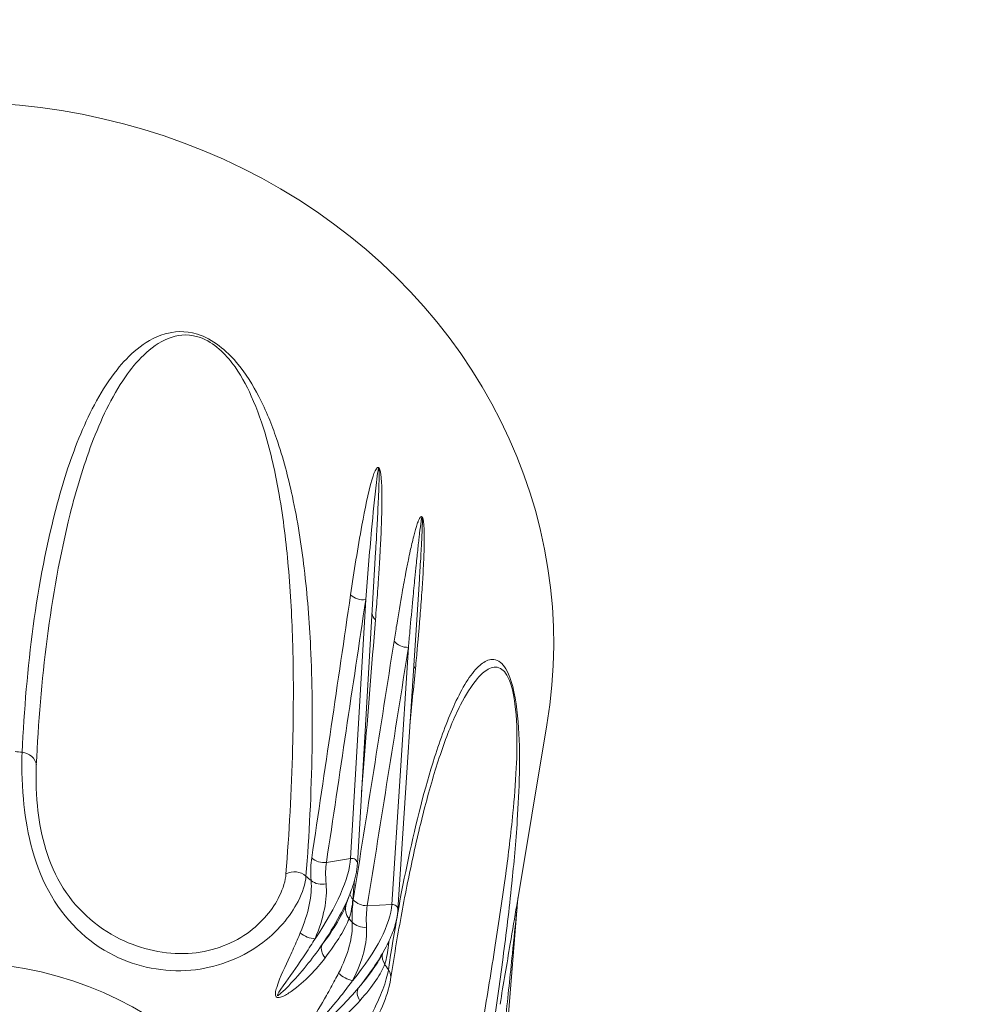
# Model space of a CAD drawing. Units: millimetres. Extents: x 25 to 2075, y 25 to 1460.
# Drawn here: x 467 to 479, y 1225 to 1237 of the extents above; entities that cross this region are included whole.
import ezdxf

# ---------------------------------------------------------------- set-up
doc = ezdxf.new("R2010")
doc.units = ezdxf.units.MM
doc.header["$LTSCALE"] = 5
for name, color, linetype, lineweight in [('Dimensions(A H Standard)', 7, 'Continuous', 9), ('Visible Edges(A H Standard)', 7, 'Continuous', 18), ('Visible Tangent Edges(A H Standard)', 7, 'Continuous', 18)]:
    doc.layers.add(name, color=color, linetype=linetype, lineweight=lineweight)
doc.styles.add('DEFAULT-A H Standard', font='arial_1.ttf')
doc.dimstyles.new('DEFAULT', dxfattribs={"dimscale": 5, "dimtxt": 3, "dimasz": 2.5, "dimexe": 3, "dimexo": 1, "dimgap": 0.75, "dimtad": 1, "dimrnd": 1e-08, "dimzin": 0, "dimdsep": 46, "dimtxsty": 'DEFAULT-A H Standard', "dimcen": 0.09, "dimdle": 10, "dimclrd": 7, "dimclre": 7, "dimclrt": 7, "dimazin": 1, "dimtfac": 0.833333, "dimtofl": 0, "dimtmove": 0, "dimatfit": 3, "dimfxl": 0, "dimtolj": 1, "dimtzin": 0, "dimlwd": -1, "dimlwe": -1, "dimarcsym": 0})

# ---------------------------------------------------------------- blocks, each defined once
blk = doc.blocks.new('*D14')
at = {"layer": 'Defpoints', "color": 0, "linetype": 'Continuous'}
for p in [(140.304, 1340.056), (857.59, 1340.056), (221.34, 825.149)]:
    blk.add_point(p, dxfattribs=at)
at = {"layer": 'Dimensions(A H Standard)', "color": 7, "linetype": 'Continuous'}
for p, q in [((852.59, 1340.056), (125.304, 1340.056)), ((140.304, 837.649), (140.304, 1327.556)), ((216.34, 825.149), (125.304, 825.149))]:
    blk.add_line(p, q, dxfattribs=at)
for points in [[(138.221, 1327.556), (142.388, 1327.556), (140.304, 1340.056)], [(138.221, 837.649), (142.388, 837.649), (140.304, 825.149)]]:
    blk.add_solid(points, dxfattribs=at)
at = {"layer": 'Dimensions(A H Standard)', "color": 7, "linetype": 'Continuous', "insert": (121.033, 1012.831), "char_height": 15, "attachment_point": 1, "rotation": 90, "style": 'DEFAULT-A H Standard'}
blk.add_mtext('\\A1;\\fArial|b0|i0;\\H15.0000;514.9mm/20.3"', dxfattribs=at)

msp = doc.modelspace()

# ---------------------------------------------------------------- linework, layer by layer
at = {"layer": 'Visible Edges(A H Standard)'}
for p, q in [((471.208, 1226.682), (471.429, 1230.465)), ((471.7, 1226.122), (471.961, 1230.135)), ((473.141, 1226.176), (473.508, 1228.371)), ((471.074, 1226.191), (471.138, 1226.369)), ((472.788, 1221.803), (473.156, 1226.265)), ((471.483, 1225.538), (471.542, 1225.648))]:
    msp.add_line(p, q, dxfattribs=at)
for centre, major_axis, ratio, start_param, end_param in [((466.34, 1229.356), (-7.25, 0), 0.906308, 2.991066, 6.433712), ((471.262, 1226.124), (-0.188, 0.067), 0.919727, 6.282991, 6.283184)]:
    msp.add_ellipse(centre, major_axis=major_axis, ratio=ratio, start_param=start_param, end_param=end_param, dxfattribs=at)
for points, knots in [([(471.612, 1225.28), (471.651, 1225.538), (471.693, 1225.793), (471.784, 1226.289), (471.832, 1226.532), (471.935, 1227.005), (471.99, 1227.235), (472.109, 1227.676), (472.172, 1227.888), (472.308, 1228.279), (472.381, 1228.459), (472.459, 1228.61)], [0, 0, 0, 0, 0.1762844, 0.1762844, 0.3525688, 0.3525688, 0.5288531, 0.5288531, 0.7051375, 0.7051375, 0.8814219, 0.8814219, 0.8814219, 0.8814219]), ([(471.138, 1226.369), (471.146, 1226.392), (471.153, 1226.414), (471.167, 1226.459), (471.173, 1226.48), (471.184, 1226.523), (471.189, 1226.544), (471.197, 1226.585), (471.2, 1226.605), (471.205, 1226.644), (471.207, 1226.663), (471.208, 1226.682)], [1.2904896, 1.2904896, 1.2904896, 1.2904896, 1.3395696, 1.3395696, 1.3886496, 1.3886496, 1.4377297, 1.4377297, 1.4868097, 1.4868097, 1.5358897, 1.5358897, 1.5358897, 1.5358897]), ([(473.157, 1226.27), (473.157, 1226.27), (473.157, 1226.27), (473.157, 1226.268), (473.156, 1226.267), (473.156, 1226.265)], [0.3621973543, 0.3621973543, 0.3621973543, 0.3621973543, 0.3623017357, 0.3623017357, 0.3625446036, 0.3625446036, 0.3625446036, 0.3625446036]), ([(471.542, 1225.648), (471.561, 1225.683), (471.578, 1225.717), (471.609, 1225.785), (471.623, 1225.818), (471.648, 1225.882), (471.659, 1225.914), (471.677, 1225.976), (471.684, 1226.006), (471.695, 1226.066), (471.699, 1226.094), (471.7, 1226.122)], [1.1709612, 1.1709612, 1.1709612, 1.1709612, 1.2439469, 1.2439469, 1.3169326, 1.3169326, 1.3899183, 1.3899183, 1.462904, 1.462904, 1.5358897, 1.5358897, 1.5358897, 1.5358897]), ([(470.928, 1223.314), (470.936, 1223.457), (470.96, 1223.604), (471.038, 1223.892), (471.089, 1224.032), (471.201, 1224.298), (471.261, 1224.423), (471.383, 1224.674), (471.444, 1224.797), (471.543, 1225.025), (471.582, 1225.129), (471.606, 1225.246), (471.609, 1225.263), (471.612, 1225.28)], [0.3698833, 0.3698833, 0.3698833, 0.3698833, 0.4200095, 0.4200095, 0.4668783, 0.4668783, 0.5118358, 0.5118358, 0.561962, 0.561962, 0.6120881, 0.6120881, 0.6205141, 0.6205141, 0.6205141, 0.6205141])]:
    msp.add_open_spline(points, degree=3, knots=knots, dxfattribs=at)
at = {"layer": 'Visible Tangent Edges(A H Standard)'}
for p, q in [((471.125, 1226.748), (471.309, 1229.89)), ((471.626, 1226.19), (471.828, 1229.31)), ((470.833, 1226.7), (471.125, 1226.748)), ((471.329, 1226.174), (471.626, 1226.19))]:
    msp.add_line(p, q, dxfattribs=at)
for centre, major_axis, ratio, start_param, end_param in [((471.27, 1230.066), (-0.198, 0.029), 0.890592, 0.899499, 1.896549), ((471.58, 1229.754), (-0.199, 0.016), 0.87717, 0.301309, 0.772055), ((471.813, 1229.489), (0.198, -0.031), 0.894124, 3.928016, 4.925066), ((472.08, 1229.146), (0.199, -0.019), 0.879326, 3.587302, 3.806102), ((466.34, 1222.536), (-6.121, 0), 0.906308, 4.581029, 4.595225), ((467.116, 1227.862), (0.2, -0.009), 0.875552, 0.166722, 1.481018), ((470.795, 1226.876), (-0.198, 0.03), 0.890475, 0.927624, 1.898027), ((469.363, 1225.341), (1.683, 1.676), 0.313714, 5.265845, 5.945437), ((471.139, 1226.686), (0.0699, -0.0041), 0.895873, 0, 1.817242), ((470.447, 1226.409), (0.199, -0.016), 0.878744, 0.877103, 2.191399), ((466.34, 1222.536), (-6.121, 0), 0.906308, 3.931955, 3.946151), ((470.788, 1226.601), (-0.199, -0.015), 0.839183, 0.730318, 1.718357), ((469.443, 1225.261), (1.683, 1.676), 0.313714, 5.265845, 5.700037), ((471.31, 1226.359), (-0.199, 0.016), 0.876797, 0.349515, 0.745732), ((471.262, 1226.124), (-0.188, 0.067), 0.919727, 0, 0.987846), ((469.683, 1224.989), (1.878, 1.454), 0.345886, 5.306897, 5.986489), ((471.315, 1226.353), (-0.197, 0.032), 0.894048, 0.814626, 1.785029), ((471.631, 1226.127), (0.0698, -0.0045), 0.897281, 0, 1.700887), ((466.34, 1222.536), (-6.121, 0), 0.906308, 3.809782, 3.8198), ((471.302, 1226.079), (-0.2, -0.008), 0.837559, 0.635778, 1.623817), ((470.638, 1225.907), (-0.184, 0.079), 0.592771, 1.11977, 2.125526), ((470.948, 1225.596), (-0.16, 0.119), 0.655467, 0.195335, 1.201091), ((471.757, 1225.783), (0.199, -0.019), 0.878967, 3.663056, 3.779935), ((469.752, 1224.9), (1.878, 1.454), 0.345886, 5.306897, 5.62156), ((471.709, 1225.553), (-0.189, 0.066), 0.926363, 0.139335, 0.861289), ((466.34, 1222.536), (-6.121, 0), 0.906308, 3.683431, 3.697627), ((471.116, 1225.404), (-0.177, 0.092), 0.610412, 1.061372, 2.067128), ((471.414, 1225.309), (0.198, -0.03), 0.893793, 0, 0.676102), ((471.382, 1225.061), (-0.151, 0.131), 0.679537, 0.141299, 1.147055)]:
    msp.add_ellipse(centre, major_axis=major_axis, ratio=ratio, start_param=start_param, end_param=end_param, dxfattribs=at)
msp.add_ellipse((466.34, 1221.749), major_axis=(-4.126, 0), ratio=0.906308, dxfattribs=at)
for points, knots in [([(470.585, 1226.533), (470.625, 1227.03), (470.65, 1227.54), (470.665, 1228.47), (470.661, 1228.886), (470.626, 1229.623), (470.602, 1229.941), (470.529, 1230.553), (470.484, 1230.844), (470.37, 1231.372), (470.31, 1231.604), (470.17, 1232.011), (470.103, 1232.18), (469.942, 1232.49), (469.859, 1232.631), (469.626, 1232.905), (469.453, 1233.053), (469.11, 1233.159), (468.98, 1233.143), (468.736, 1233.074), (468.629, 1233.004), (468.443, 1232.853), (468.364, 1232.768), (468.104, 1232.441), (467.967, 1232.173), (467.738, 1231.628), (467.648, 1231.348), (467.307, 1230.081), (467.191, 1229.061), (467.142, 1228.036)], [-2.417652, -2.417652, -2.417652, -2.417652, -2.104324, -2.104324, -1.859979, -1.859979, -1.680969, -1.680969, -1.525375, -1.525375, -1.406276, -1.406276, -1.32501, -1.32501, -1.260955, -1.260955, -1.200304, -1.200304, -1.148699, -1.148699, -1.078876, -1.078876, -1.009053, -1.009053, -0.82321, -0.82321, -0.637367, -0.637367, 0, 0, 0, 0]), ([(467.314, 1227.882), (467.363, 1228.902), (467.476, 1229.929), (467.797, 1231.219), (467.882, 1231.505), (468.095, 1232.066), (468.221, 1232.343), (468.46, 1232.686), (468.532, 1232.776), (468.701, 1232.938), (468.798, 1233.014), (469.017, 1233.097), (469.133, 1233.12), (469.438, 1233.031), (469.588, 1232.892), (469.791, 1232.629), (469.862, 1232.492), (469.998, 1232.188), (470.055, 1232.021), (470.171, 1231.62), (470.22, 1231.39), (470.311, 1230.865), (470.346, 1230.575), (470.399, 1229.964), (470.415, 1229.647), (470.436, 1228.909), (470.433, 1228.493), (470.409, 1227.564), (470.381, 1227.056), (470.342, 1226.56)], [0, 0, 0, 0, 0.637367, 0.637367, 0.82321, 0.82321, 1.009053, 1.009053, 1.078876, 1.078876, 1.148699, 1.148699, 1.200304, 1.200304, 1.260955, 1.260955, 1.32501, 1.32501, 1.406276, 1.406276, 1.525375, 1.525375, 1.680969, 1.680969, 1.859979, 1.859979, 2.104324, 2.104324, 2.417652, 2.417652, 2.417652, 2.417652]), ([(471.428, 1229.644), (471.436, 1229.751), (471.444, 1229.856), (471.459, 1230.063), (471.465, 1230.145), (471.475, 1230.3), (471.48, 1230.38), (471.491, 1230.592), (471.496, 1230.694), (471.504, 1230.913), (471.506, 1231.032), (471.506, 1231.156), (471.506, 1231.18), (471.504, 1231.243), (471.504, 1231.269), (471.5, 1231.334), (471.497, 1231.373), (471.492, 1231.41), (471.491, 1231.418), (471.487, 1231.44), (471.484, 1231.46), (471.475, 1231.478), (471.474, 1231.481), (471.47, 1231.486), (471.469, 1231.488), (471.466, 1231.49), (471.465, 1231.491), (471.458, 1231.493), (471.455, 1231.492), (471.447, 1231.488), (471.443, 1231.483), (471.415, 1231.444), (471.402, 1231.397), (471.335, 1231.176), (471.3, 1230.989), (471.239, 1230.654), (471.214, 1230.508), (471.169, 1230.233), (471.147, 1230.089), (471.126, 1229.946)], [-0.7261323, -0.7261323, -0.7261323, -0.7261323, -0.6699134, -0.6699134, -0.5974738, -0.5974738, -0.5250342, -0.5250342, -0.4795241, -0.4795241, -0.4340139, -0.4340139, -0.4070845, -0.4070845, -0.3936198, -0.3936198, -0.3801551, -0.3801551, -0.37416, -0.37416, -0.3681649, -0.3681649, -0.3668483, -0.3668483, -0.36619, -0.36619, -0.3655316, -0.3655316, -0.3628983, -0.3628983, -0.3576053, -0.3576053, -0.3227357, -0.3227357, -0.1900775, -0.1900775, -0.0950388, -0.0950388, 0, 0, 0, 0]), ([(471.309, 1229.89), (471.32, 1230.031), (471.332, 1230.174), (471.355, 1230.447), (471.368, 1230.593), (471.399, 1230.932), (471.417, 1231.122), (471.445, 1231.361), (471.45, 1231.411), (471.46, 1231.464), (471.462, 1231.471), (471.464, 1231.48), (471.465, 1231.483), (471.467, 1231.485), (471.468, 1231.485), (471.468, 1231.485), (471.469, 1231.484), (471.47, 1231.482), (471.47, 1231.48), (471.472, 1231.469), (471.472, 1231.454), (471.473, 1231.436), (471.473, 1231.43), (471.473, 1231.4), (471.472, 1231.367), (471.471, 1231.311), (471.47, 1231.288), (471.468, 1231.233), (471.468, 1231.212), (471.463, 1231.1), (471.458, 1230.992), (471.448, 1230.791), (471.443, 1230.698), (471.435, 1230.559), (471.432, 1230.509), (471.429, 1230.465)], [0, 0, 0, 0, 0.0950388, 0.0950388, 0.1900775, 0.1900775, 0.3227357, 0.3227357, 0.3576053, 0.3576053, 0.3628983, 0.3628983, 0.3655316, 0.3655316, 0.36619, 0.36619, 0.3668483, 0.3668483, 0.3681649, 0.3681649, 0.37416, 0.37416, 0.3801551, 0.3801551, 0.3936198, 0.3936198, 0.4070845, 0.4070845, 0.4340139, 0.4340139, 0.4795241, 0.4795241, 0.5250342, 0.5250342, 0.5623856, 0.5623856, 0.5623856, 0.5623856]), ([(471.912, 1229.053), (471.917, 1229.095), (471.921, 1229.139), (471.933, 1229.266), (471.939, 1229.341), (471.946, 1229.412), (471.947, 1229.431), (471.955, 1229.518), (471.961, 1229.589), (471.976, 1229.772), (471.984, 1229.872), (471.996, 1230.06), (472.002, 1230.146), (472.009, 1230.279), (472.012, 1230.331), (472.015, 1230.41), (472.016, 1230.438), (472.017, 1230.48), (472.018, 1230.496), (472.019, 1230.528), (472.019, 1230.54), (472.019, 1230.573), (472.02, 1230.591), (472.02, 1230.636), (472.02, 1230.66), (472.019, 1230.703), (472.019, 1230.722), (472.018, 1230.753), (472.017, 1230.765), (472.016, 1230.782), (472.015, 1230.788), (472.015, 1230.798), (472.014, 1230.803), (472.013, 1230.812), (472.013, 1230.815), (472.012, 1230.823), (472.012, 1230.827), (472.01, 1230.836), (472.01, 1230.84), (472.008, 1230.848), (472.008, 1230.852), (472.006, 1230.859), (472.006, 1230.862), (472.004, 1230.868), (472.003, 1230.87), (472.002, 1230.874), (472.001, 1230.876), (472, 1230.879), (472, 1230.881), (471.999, 1230.883), (471.998, 1230.884), (471.997, 1230.886), (471.997, 1230.886), (471.996, 1230.888), (471.996, 1230.888), (471.995, 1230.889), (471.995, 1230.889), (471.995, 1230.89), (471.995, 1230.89), (471.994, 1230.89), (471.994, 1230.89), (471.994, 1230.89), (471.994, 1230.891), (471.994, 1230.891), (471.993, 1230.892), (471.993, 1230.892), (471.992, 1230.893), (471.992, 1230.893), (471.991, 1230.893), (471.991, 1230.894), (471.99, 1230.894), (471.989, 1230.895), (471.988, 1230.895), (471.988, 1230.895), (471.986, 1230.896), (471.985, 1230.896), (471.983, 1230.896), (471.982, 1230.895), (471.98, 1230.894), (471.979, 1230.893), (471.976, 1230.892), (471.975, 1230.891), (471.973, 1230.888), (471.971, 1230.887), (471.968, 1230.883), (471.967, 1230.88), (471.963, 1230.874), (471.961, 1230.87), (471.956, 1230.86), (471.953, 1230.855), (471.948, 1230.844), (471.946, 1230.838), (471.941, 1230.825), (471.938, 1230.817), (471.932, 1230.8), (471.928, 1230.789), (471.92, 1230.761), (471.914, 1230.743), (471.903, 1230.702), (471.897, 1230.679), (471.884, 1230.626), (471.877, 1230.597), (471.863, 1230.537), (471.856, 1230.507), (471.842, 1230.442), (471.835, 1230.408), (471.818, 1230.326), (471.808, 1230.276), (471.783, 1230.147), (471.768, 1230.063), (471.73, 1229.848), (471.707, 1229.712), (471.674, 1229.514), (471.664, 1229.449), (471.654, 1229.386)], [-1.5392282, -1.5392282, -1.5392282, -1.5392282, -1.5087356, -1.5087356, -1.4522168, -1.4522168, -1.405857, -1.405857, -1.3584157, -1.3584157, -1.3209273, -1.3209273, -1.2920901, -1.2920901, -1.2709625, -1.2709625, -1.2526008, -1.2526008, -1.2415212, -1.2415212, -1.2269088, -1.2269088, -1.2156685, -1.2156685, -1.2070221, -1.2070221, -1.200371, -1.200371, -1.1952548, -1.1952548, -1.1915715, -1.1915715, -1.1882337, -1.1882337, -1.1856661, -1.1856661, -1.183691, -1.183691, -1.1821718, -1.1821718, -1.1810031, -1.1810031, -1.1801041, -1.1801041, -1.1794126, -1.1794126, -1.1788806, -1.1788806, -1.1784714, -1.1784714, -1.1781567, -1.1781567, -1.1779146, -1.1779146, -1.1777236, -1.1777236, -1.1775861, -1.1775861, -1.1775002, -1.1775002, -1.1775002, -1.1774142, -1.1774142, -1.1772767, -1.1772767, -1.1770979, -1.1770979, -1.1768655, -1.1768655, -1.1765633, -1.1765633, -1.1761705, -1.1761705, -1.1756599, -1.1756599, -1.1749961, -1.1749961, -1.1741331, -1.1741331, -1.1727958, -1.1727958, -1.171165, -1.171165, -1.169045, -1.169045, -1.166289, -1.166289, -1.1627061, -1.1627061, -1.1580485, -1.1580485, -1.1519935, -1.1519935, -1.144122, -1.144122, -1.133889, -1.133889, -1.1205862, -1.1205862, -1.1059781, -1.1059781, -1.0856447, -1.0856447, -1.0592114, -1.0592114, -1.024848, -1.024848, -0.9801757, -0.9801757, -0.9221016, -0.9221016, -0.8466053, -0.8466053, -0.8086109, -0.8086109, -0.8086109, -0.8086109]), ([(471.828, 1229.31), (471.833, 1229.372), (471.839, 1229.437), (471.857, 1229.635), (471.87, 1229.772), (471.89, 1229.989), (471.898, 1230.074), (471.911, 1230.206), (471.916, 1230.257), (471.925, 1230.342), (471.928, 1230.378), (471.935, 1230.445), (471.939, 1230.476), (471.945, 1230.539), (471.949, 1230.57), (471.955, 1230.627), (471.958, 1230.652), (471.963, 1230.696), (471.965, 1230.716), (471.969, 1230.747), (471.971, 1230.759), (471.973, 1230.78), (471.975, 1230.788), (471.977, 1230.804), (471.978, 1230.811), (471.98, 1230.824), (471.981, 1230.831), (471.983, 1230.843), (471.983, 1230.848), (471.985, 1230.857), (471.986, 1230.86), (471.987, 1230.866), (471.987, 1230.868), (471.988, 1230.872), (471.988, 1230.874), (471.989, 1230.877), (471.99, 1230.879), (471.99, 1230.882), (471.991, 1230.883), (471.991, 1230.885), (471.992, 1230.885), (471.992, 1230.886), (471.992, 1230.887), (471.993, 1230.887), (471.993, 1230.887), (471.993, 1230.887), (471.993, 1230.887), (471.993, 1230.887), (471.994, 1230.887), (471.994, 1230.887), (471.994, 1230.887), (471.994, 1230.887), (471.994, 1230.887), (471.994, 1230.887), (471.994, 1230.887), (471.994, 1230.887), (471.994, 1230.887), (471.994, 1230.887), (471.994, 1230.887), (471.994, 1230.887), (471.995, 1230.886), (471.995, 1230.886), (471.995, 1230.886), (471.995, 1230.885), (471.995, 1230.885), (471.995, 1230.884), (471.995, 1230.883), (471.996, 1230.882), (471.996, 1230.88), (471.996, 1230.879), (471.996, 1230.876), (471.996, 1230.875), (471.997, 1230.871), (471.997, 1230.869), (471.997, 1230.864), (471.997, 1230.861), (471.997, 1230.855), (471.997, 1230.852), (471.997, 1230.845), (471.997, 1230.842), (471.997, 1230.836), (471.997, 1230.833), (471.997, 1230.827), (471.997, 1230.823), (471.997, 1230.814), (471.997, 1230.809), (471.996, 1230.796), (471.996, 1230.786), (471.995, 1230.76), (471.995, 1230.743), (471.993, 1230.706), (471.992, 1230.686), (471.991, 1230.646), (471.99, 1230.63), (471.988, 1230.601), (471.988, 1230.59), (471.986, 1230.562), (471.985, 1230.547), (471.983, 1230.51), (471.982, 1230.485), (471.978, 1230.413), (471.975, 1230.366), (471.968, 1230.258), (471.965, 1230.196), (471.961, 1230.135)], [0.8086109, 0.8086109, 0.8086109, 0.8086109, 0.8466053, 0.8466053, 0.9221016, 0.9221016, 0.9801757, 0.9801757, 1.024848, 1.024848, 1.0592114, 1.0592114, 1.0856447, 1.0856447, 1.1059781, 1.1059781, 1.1205862, 1.1205862, 1.133889, 1.133889, 1.144122, 1.144122, 1.1519935, 1.1519935, 1.1580485, 1.1580485, 1.1627061, 1.1627061, 1.166289, 1.166289, 1.169045, 1.169045, 1.171165, 1.171165, 1.1727958, 1.1727958, 1.1741331, 1.1741331, 1.1749961, 1.1749961, 1.1756599, 1.1756599, 1.1761705, 1.1761705, 1.1765633, 1.1765633, 1.1768655, 1.1768655, 1.1770979, 1.1770979, 1.1772767, 1.1772767, 1.1774142, 1.1774142, 1.1775002, 1.1775002, 1.1775002, 1.1775861, 1.1775861, 1.1777236, 1.1777236, 1.1779146, 1.1779146, 1.1781567, 1.1781567, 1.1784714, 1.1784714, 1.1788806, 1.1788806, 1.1794126, 1.1794126, 1.1801041, 1.1801041, 1.1810031, 1.1810031, 1.1821718, 1.1821718, 1.183691, 1.183691, 1.1856661, 1.1856661, 1.1882337, 1.1882337, 1.1915715, 1.1915715, 1.1952548, 1.1952548, 1.200371, 1.200371, 1.2070221, 1.2070221, 1.2156685, 1.2156685, 1.2269088, 1.2269088, 1.2415212, 1.2415212, 1.2526008, 1.2526008, 1.2709625, 1.2709625, 1.2920901, 1.2920901, 1.3151931, 1.3151931, 1.3151931, 1.3151931]), ([(471.126, 1229.946), (471.048, 1229.414), (470.97, 1228.882), (470.813, 1227.818), (470.734, 1227.285), (470.655, 1226.753)], [-0.7089328, -0.7089328, -0.7089328, -0.7089328, -0.3544664, -0.3544664, 0, 0, 0, 0]), ([(470.833, 1226.7), (470.913, 1227.231), (470.992, 1227.763), (471.151, 1228.826), (471.23, 1229.358), (471.309, 1229.89)], [0, 0, 0, 0, 0.3544664, 0.3544664, 0.7089328, 0.7089328, 0.7089328, 0.7089328]), ([(471.259, 1227.553), (471.27, 1227.685), (471.28, 1227.816), (471.337, 1228.514), (471.382, 1229.079), (471.428, 1229.644)], [-0.4371273, -0.4371273, -0.4371273, -0.4371273, -0.3544664, -0.3544664, 0, 0, 0, 0]), ([(471.654, 1229.386), (471.572, 1228.863), (471.49, 1228.34), (471.324, 1227.293), (471.242, 1226.77), (471.159, 1226.247)], [-0.7089328, -0.7089328, -0.7089328, -0.7089328, -0.3544664, -0.3544664, 0, 0, 0, 0]), ([(471.329, 1226.174), (471.413, 1226.697), (471.496, 1227.219), (471.662, 1228.265), (471.745, 1228.787), (471.828, 1229.31)], [0, 0, 0, 0, 0.3544664, 0.3544664, 0.7089328, 0.7089328, 0.7089328, 0.7089328]), ([(472.435, 1222.02), (472.511, 1222.481), (472.589, 1222.96), (472.728, 1223.837), (472.788, 1224.224), (472.89, 1224.924), (472.934, 1225.229), (473.013, 1225.832), (473.049, 1226.128), (473.107, 1226.685), (473.13, 1226.938), (473.16, 1227.392), (473.17, 1227.58), (473.177, 1227.953), (473.177, 1228.132), (473.152, 1228.516), (473.124, 1228.741), (473.032, 1229.031), (472.985, 1229.092), (472.888, 1229.171), (472.838, 1229.168), (472.746, 1229.136), (472.703, 1229.103), (472.555, 1228.951), (472.461, 1228.782), (472.292, 1228.407), (472.216, 1228.198), (471.905, 1227.218), (471.727, 1226.332), (471.585, 1225.397)], [-2.41765, -2.41765, -2.41765, -2.41765, -2.09516, -2.09516, -1.853358, -1.853358, -1.677536, -1.677536, -1.521929, -1.521929, -1.401302, -1.401302, -1.322803, -1.322803, -1.258283, -1.258283, -1.200052, -1.200052, -1.148046, -1.148046, -1.077393, -1.077393, -1.006741, -1.006741, -0.820122, -0.820122, -0.633503, -0.633503, 0, 0, 0, 0]), ([(472.459, 1228.611), (472.522, 1228.733), (472.59, 1228.843), (472.705, 1228.978), (472.748, 1229.018), (472.841, 1229.069), (472.891, 1229.082), (472.985, 1229.03), (473.029, 1228.983), (473.113, 1228.731), (473.135, 1228.526), (473.148, 1228.172), (473.144, 1228.004), (473.126, 1227.652), (473.112, 1227.473), (473.069, 1227.04), (473.04, 1226.797), (472.968, 1226.26), (472.925, 1225.973), (472.833, 1225.384), (472.784, 1225.086), (472.67, 1224.398), (472.605, 1224.015), (472.459, 1223.147), (472.379, 1222.67), (472.305, 1222.211)], [0.881422, 0.881422, 0.881422, 0.881422, 1.006741, 1.006741, 1.077393, 1.077393, 1.148046, 1.148046, 1.200052, 1.200052, 1.258283, 1.258283, 1.322803, 1.322803, 1.401302, 1.401302, 1.521929, 1.521929, 1.677536, 1.677536, 1.853358, 1.853358, 2.09516, 2.09516, 2.41765, 2.41765, 2.41765, 2.41765]), ([(467.142, 1228.036), (467.136, 1227.896), (467.136, 1227.7), (467.186, 1227.129), (467.271, 1226.71), (467.648, 1226.007), (467.928, 1225.733), (468.54, 1225.428), (468.863, 1225.363), (469.489, 1225.417), (469.789, 1225.532), (470.239, 1225.854), (470.397, 1226.049), (470.546, 1226.337), (470.578, 1226.442), (470.585, 1226.533)], [-0.620514, -0.620514, -0.620514, -0.620514, -0.5426654, -0.5426654, -0.4302776, -0.4302776, -0.3190646, -0.3190646, -0.2237563, -0.2237563, -0.1350647, -0.1350647, -0.0519479, -0.0519479, 0, 0, 0, 0]), ([(470.342, 1226.56), (470.336, 1226.478), (470.309, 1226.386), (470.186, 1226.134), (470.054, 1225.968), (469.673, 1225.698), (469.418, 1225.608), (468.874, 1225.579), (468.587, 1225.644), (468.034, 1225.915), (467.778, 1226.148), (467.433, 1226.742), (467.355, 1227.096), (467.308, 1227.586), (467.308, 1227.757), (467.314, 1227.882)], [0, 0, 0, 0, 0.0519479, 0.0519479, 0.1350647, 0.1350647, 0.2237563, 0.2237563, 0.3190646, 0.3190646, 0.4302776, 0.4302776, 0.5426654, 0.5426654, 0.620514, 0.620514, 0.620514, 0.620514]), ([(470.655, 1226.753), (470.649, 1226.716), (470.646, 1226.677), (470.642, 1226.586), (470.643, 1226.533), (470.647, 1226.478)], [-0.05535157, -0.05535157, -0.05535157, -0.05535157, -0.03076571, -0.03076571, 0, 0, 0, 0]), ([(470.829, 1226.437), (470.824, 1226.49), (470.822, 1226.541), (470.825, 1226.628), (470.828, 1226.665), (470.833, 1226.7)], [0, 0, 0, 0, 0.03076571, 0.03076571, 0.05535157, 0.05535157, 0.05535157, 0.05535157]), ([(470.647, 1226.478), (470.655, 1226.39), (470.647, 1226.292), (470.603, 1226.079), (470.566, 1225.964), (470.516, 1225.844)], [-0.1060543, -0.1060543, -0.1060543, -0.1060543, -0.053227, -0.053227, 0, 0, 0, 0]), ([(470.695, 1225.773), (470.748, 1225.9), (470.786, 1226.02), (470.831, 1226.244), (470.838, 1226.346), (470.829, 1226.437)], [0, 0, 0, 0, 0.053227, 0.053227, 0.1060543, 0.1060543, 0.1060543, 0.1060543]), ([(471.107, 1226.016), (471.12, 1226.053), (471.13, 1226.092), (471.145, 1226.171), (471.151, 1226.21), (471.154, 1226.252)], [-0.05535158, -0.05535158, -0.05535158, -0.05535158, -0.02604702, -0.02604702, 0, 0, 0, 0]), ([(473.007, 1224.811), (473.021, 1224.941), (473.035, 1225.073), (473.061, 1225.325), (473.075, 1225.46), (473.107, 1225.771), (473.125, 1225.945), (473.146, 1226.163), (473.151, 1226.209), (473.155, 1226.254), (473.156, 1226.26), (473.156, 1226.265)], [0, 0, 0, 0, 0.0950404, 0.0950404, 0.1900808, 0.1900808, 0.3227941, 0.3227941, 0.3576132, 0.3576132, 0.3625446, 0.3625446, 0.3625446, 0.3625446]), ([(471.074, 1226.191), (471.052, 1226.13), (471.016, 1226.057), (470.916, 1225.89), (470.852, 1225.795), (470.775, 1225.693)], [0.0000437, 0.0000437, 0.0000437, 0.0000437, 0.0528019, 0.0528019, 0.1060543, 0.1060543, 0.1060543, 0.1060543]), ([(471.159, 1226.247), (471.153, 1226.21), (471.149, 1226.172), (471.143, 1226.081), (471.143, 1226.028), (471.145, 1225.973)], [-0.05535157, -0.05535157, -0.05535157, -0.05535157, -0.03069691, -0.03069691, 0, 0, 0, 0]), ([(471.319, 1225.912), (471.316, 1225.966), (471.315, 1226.017), (471.32, 1226.103), (471.323, 1226.14), (471.329, 1226.174)], [0, 0, 0, 0, 0.03069691, 0.03069691, 0.05535157, 0.05535157, 0.05535157, 0.05535157]), ([(473.141, 1226.176), (473.117, 1226.035), (473.091, 1225.876), (473.042, 1225.591), (473.021, 1225.465), (472.981, 1225.227), (472.96, 1225.102), (472.939, 1224.977)], [-0.3217152, -0.3217152, -0.3217152, -0.3217152, -0.1900808, -0.1900808, -0.0950404, -0.0950404, 0, 0, 0, 0]), ([(470.817, 1225.541), (470.89, 1225.638), (470.952, 1225.728), (471.049, 1225.888), (471.085, 1225.958), (471.107, 1226.016)], [-0.1060543, -0.1060543, -0.1060543, -0.1060543, -0.0528019, -0.0528019, 0, 0, 0, 0]), ([(471.145, 1225.973), (471.15, 1225.885), (471.138, 1225.787), (471.083, 1225.58), (471.039, 1225.469), (470.981, 1225.355)], [-0.1060543, -0.1060543, -0.1060543, -0.1060543, -0.0532362, -0.0532362, 0, 0, 0, 0]), ([(471.151, 1225.265), (471.212, 1225.385), (471.258, 1225.501), (471.314, 1225.719), (471.325, 1225.82), (471.319, 1225.912)], [0, 0, 0, 0, 0.0532362, 0.0532362, 0.1060543, 0.1060543, 0.1060543, 0.1060543]), ([(470.516, 1225.844), (470.503, 1225.815), (470.491, 1225.785), (470.45, 1225.692), (470.42, 1225.626), (470.336, 1225.44), (470.272, 1225.319), (470.223, 1225.16), (470.216, 1225.138), (470.213, 1225.105), (470.213, 1225.093), (470.219, 1225.073), (470.225, 1225.065), (470.252, 1225.055), (470.271, 1225.061), (470.332, 1225.083), (470.37, 1225.108), (470.578, 1225.255), (470.712, 1225.402), (470.817, 1225.541)], [-0.2003452, -0.2003452, -0.2003452, -0.2003452, -0.1875332, -0.1875332, -0.160382, -0.160382, -0.1129804, -0.1129804, -0.1053897, -0.1053897, -0.1021473, -0.1021473, -0.0989049, -0.0989049, -0.0924044, -0.0924044, -0.0760923, -0.0760923, 0, 0, 0, 0]), ([(470.775, 1225.693), (470.661, 1225.528), (470.525, 1225.359), (470.343, 1225.17), (470.31, 1225.137), (470.264, 1225.097), (470.25, 1225.085), (470.237, 1225.081), (470.236, 1225.084), (470.239, 1225.095), (470.244, 1225.103), (470.257, 1225.127), (470.269, 1225.144), (470.357, 1225.272), (470.44, 1225.384), (470.559, 1225.559), (470.601, 1225.623), (470.659, 1225.715), (470.677, 1225.744), (470.695, 1225.773)], [0, 0, 0, 0, 0.0760923, 0.0760923, 0.0924044, 0.0924044, 0.0989049, 0.0989049, 0.1021473, 0.1021473, 0.1053897, 0.1053897, 0.1129804, 0.1129804, 0.160382, 0.160382, 0.1875332, 0.1875332, 0.2003452, 0.2003452, 0.2003452, 0.2003452]), ([(471.54, 1225.464), (471.552, 1225.499), (471.562, 1225.537), (471.577, 1225.614), (471.583, 1225.653), (471.587, 1225.694)], [-0.05535158, -0.05535158, -0.05535158, -0.05535158, -0.02593276, -0.02593276, 0, 0, 0, 0]), ([(471.483, 1225.538), (471.466, 1225.506), (471.445, 1225.472), (471.369, 1225.357), (471.302, 1225.27), (471.22, 1225.176)], [0.02843422, 0.02843422, 0.02843422, 0.02843422, 0.0527904, 0.0527904, 0.10605432, 0.10605432, 0.10605432, 0.10605432]), ([(471.239, 1225.021), (471.317, 1225.11), (471.382, 1225.193), (471.483, 1225.342), (471.519, 1225.408), (471.54, 1225.464)], [-0.1060543, -0.1060543, -0.1060543, -0.1060543, -0.0527904, -0.0527904, 0, 0, 0, 0]), ([(470.981, 1225.355), (470.967, 1225.328), (470.952, 1225.3), (470.905, 1225.211), (470.87, 1225.149), (470.771, 1224.973), (470.697, 1224.859), (470.631, 1224.707), (470.623, 1224.686), (470.616, 1224.653), (470.615, 1224.642), (470.618, 1224.621), (470.623, 1224.613), (470.648, 1224.599), (470.667, 1224.603), (470.728, 1224.618), (470.768, 1224.639), (470.985, 1224.763), (471.128, 1224.894), (471.239, 1225.021)], [-0.2003452, -0.2003452, -0.2003452, -0.2003452, -0.1875332, -0.1875332, -0.160382, -0.160382, -0.1129804, -0.1129804, -0.1053897, -0.1053897, -0.1021473, -0.1021473, -0.0989049, -0.0989049, -0.0924044, -0.0924044, -0.0760923, -0.0760923, 0, 0, 0, 0]), ([(471.585, 1225.397), (471.564, 1225.259), (471.489, 1225.075), (471.23, 1224.554), (471.02, 1224.175), (470.784, 1223.44), (470.748, 1223.094), (470.867, 1222.492), (471.006, 1222.225), (471.39, 1221.839), (471.627, 1221.719), (472.039, 1221.666), (472.21, 1221.716), (472.381, 1221.865), (472.422, 1221.938), (472.435, 1222.02)], [-0.6205141, -0.6205141, -0.6205141, -0.6205141, -0.5367403, -0.5367403, -0.4225895, -0.4225895, -0.318964, -0.318964, -0.2237502, -0.2237502, -0.1350647, -0.1350647, -0.0519479, -0.0519479, 0, 0, 0, 0]), ([(471.22, 1225.176), (471.095, 1225.025), (470.947, 1224.871), (470.749, 1224.704), (470.713, 1224.674), (470.665, 1224.64), (470.649, 1224.629), (470.636, 1224.627), (470.636, 1224.63), (470.64, 1224.641), (470.645, 1224.648), (470.662, 1224.67), (470.675, 1224.686), (470.775, 1224.804), (470.867, 1224.906), (471, 1225.067), (471.047, 1225.126), (471.111, 1225.211), (471.132, 1225.238), (471.151, 1225.265)], [0, 0, 0, 0, 0.0760923, 0.0760923, 0.0924044, 0.0924044, 0.0989049, 0.0989049, 0.1021473, 0.1021473, 0.1053897, 0.1053897, 0.1129804, 0.1129804, 0.160382, 0.160382, 0.1875332, 0.1875332, 0.2003452, 0.2003452, 0.2003452, 0.2003452])]:
    msp.add_open_spline(points, degree=3, knots=knots, dxfattribs=at)
for points in [[(471.846, 1228.362), (471.868, 1228.592), (471.89, 1228.823), (471.912, 1229.053)], [(471.154, 1226.252), (471.16, 1226.327), (471.166, 1226.403), (471.172, 1226.478)], [(471.587, 1225.694), (471.588, 1225.711), (471.59, 1225.729), (471.592, 1225.746)]]:
    msp.add_open_spline(points, degree=3, dxfattribs=at)

# ---------------------------------------------------------------- dimensions: what is measured, and where the dimension line sits
at = {"layer": 'Dimensions(A H Standard)', "color": 7, "linetype": 'Continuous'}
dim = msp.add_linear_dim(base=(140.304, 1340.056), p1=(221.34, 825.149), p2=(857.59, 1340.056), angle=270, text='\\fArial|b0|i0;\\H15.0000;<>mm/20.3"', dimstyle='DEFAULT', override={"dimgap": 0.75, "dimdec": 1, "dimtol": 0, "dimlim": 0, "dimtp": 0, "dimtm": 0, "dimtdec": 2, "dimatfit": 1}, dxfattribs=at)
dim.commit()
dim.dimension.update_dxf_attribs({"geometry": '*D14', "text_midpoint": (140.304, 1082.603), "dimtype": 160})

doc.saveas('drawing.dxf')
